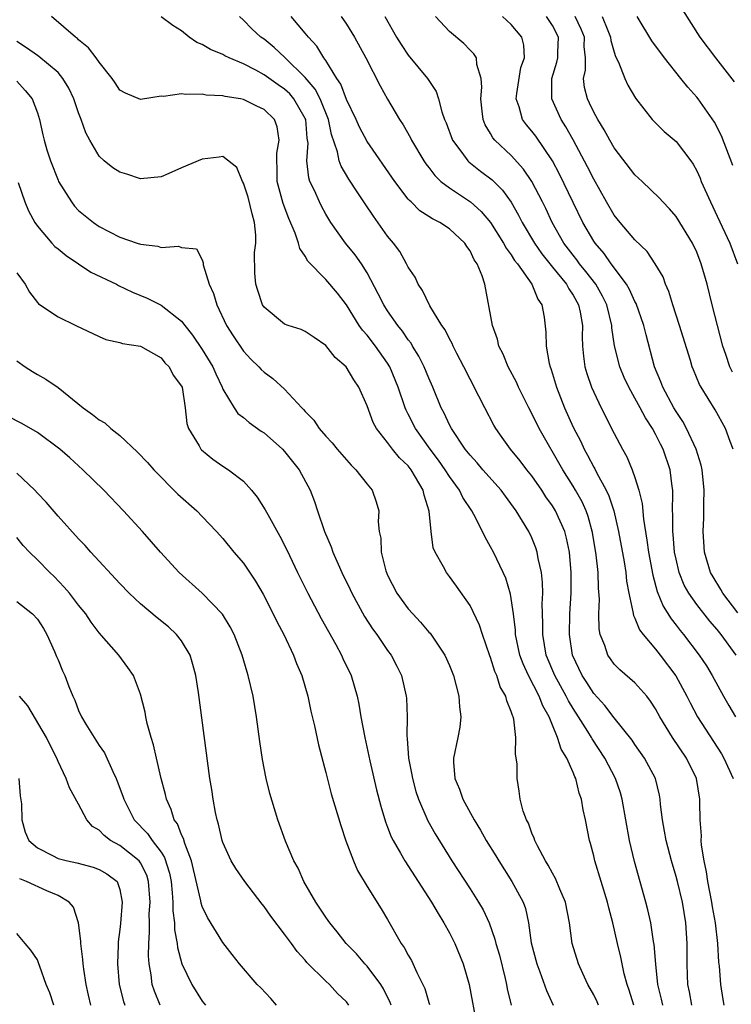
# Model space of a CAD drawing. Units: inches. Extents: x 2607000 to 2610000, y 1488000 to 1491000.
# Drawn here: x 2607255 to 2607324, y 1488671 to 1488767 of the extents above; entities that cross this region are included whole.
import ezdxf

# ---------------------------------------------------------------- set-up
doc = ezdxf.new("R2010")
doc.units = ezdxf.units.IN
doc.header["$MEASUREMENT"] = 0
doc.layers.add('LD26071488_2ft', color=214, linetype='Continuous')

msp = doc.modelspace()

# ---------------------------------------------------------------- linework, layer by layer
at = {"layer": 'LD26071488_2ft'}
for points, elevation in [([(2607324.668, 1488760.668), (2607322.857, 1488763), (2607321.346, 1488765), (2607319.657, 1488767.656)], 8582), ([(2607314.91, 1488671), (2607314.45, 1488672.45), (2607314.239, 1488673), (2607313.973, 1488674.027), (2607313.651, 1488675.651), (2607313.312, 1488677), (2607312.847, 1488679), (2607312.456, 1488680.456), (2607312.332, 1488681), (2607311.113, 1488685), (2607311, 1488685.501), (2607310.691, 1488686.691), (2607310.595, 1488687), (2607310.2, 1488689), (2607309.983, 1488689.983), (2607309.818, 1488691), (2607309.598, 1488691.598), (2607309.254, 1488693), (2607309.162, 1488693.162), (2607309, 1488693.581), (2607308.378, 1488695), (2607307.849, 1488695.849), (2607307.503, 1488697), (2607307, 1488698.183), (2607306.677, 1488699), (2607306.062, 1488700.062), (2607305.714, 1488701), (2607304.666, 1488703), (2607304.144, 1488704.144), (2607303.835, 1488705), (2607303.413, 1488707), (2607303.401, 1488707.401), (2607303.21, 1488709), (2607302.925, 1488710.926), (2607302.46, 1488712.46), (2607302.223, 1488713), (2607301.268, 1488715), (2607301, 1488715.514), (2607300.454, 1488716.454), (2607300.194, 1488717), (2607299.361, 1488718.639), (2607299.162, 1488719), (2607298.298, 1488720.298), (2607297.978, 1488721), (2607297, 1488722.323), (2607296.576, 1488723), (2607295.924, 1488723.924), (2607295.12, 1488725), (2607293.698, 1488727), (2607293, 1488728.4), (2607292.79, 1488728.79), (2607292.703, 1488729), (2607292.028, 1488731), (2607291.204, 1488733), (2607291, 1488733.328), (2607289.826, 1488735), (2607289, 1488736.058), (2607288.548, 1488736.548), (2607288.249, 1488737), (2607287, 1488739.018), (2607286.133, 1488740.133), (2607285, 1488741.477), (2607283.257, 1488743.257), (2607283, 1488743.734), (2607282.478, 1488744.478), (2607282.35, 1488745), (2607282.022, 1488745.978), (2607281.395, 1488747.395), (2607280.851, 1488748.851), (2607280.283, 1488751), (2607280.269, 1488752.269), (2607280.24, 1488753), (2607280.253, 1488753.747), (2607280.482, 1488755), (2607280.283, 1488756.282), (2607280.002, 1488757), (2607279, 1488757.972), (2607278.291, 1488758.291), (2607277, 1488758.947), (2607276.726, 1488759), (2607275.232, 1488759.232), (2607275, 1488759.314), (2607273.38, 1488759.38), (2607273, 1488759.468), (2607271.42, 1488759.42), (2607271, 1488759.5), (2607269.243, 1488759.243), (2607269, 1488759.264), (2607267, 1488758.939), (2607265.554, 1488759.554), (2607265, 1488759.862), (2607264.562, 1488760.562), (2607264.255, 1488761), (2607263, 1488762.568), (2607262.72, 1488763), (2607261.975, 1488763.975), (2607261, 1488764.754), (2607260.881, 1488764.881), (2607260.707, 1488765), (2607258.385, 1488767)], 8606), ([(2607317.723, 1488671), (2607317.597, 1488671.597), (2607317.238, 1488673), (2607317.035, 1488674.965), (2607316.879, 1488676.878), (2607316.82, 1488677.18), (2607316.541, 1488679), (2607316.259, 1488680.259), (2607316.075, 1488681), (2607314.958, 1488684.958), (2607314.463, 1488687), (2607313.781, 1488691), (2607313.606, 1488691.606), (2607313.134, 1488693), (2607312.071, 1488695), (2607310.85, 1488696.85), (2607310.776, 1488697), (2607310.436, 1488697.564), (2607309.526, 1488699), (2607309, 1488699.798), (2607308.543, 1488700.543), (2607308.326, 1488701), (2607307.221, 1488703), (2607306.396, 1488705), (2607306.051, 1488707), (2607306.066, 1488708.066), (2607306.013, 1488709.987), (2607306.059, 1488711), (2607306.038, 1488712.038), (2607305.921, 1488713), (2607305.609, 1488714.391), (2607305.523, 1488715), (2607305.398, 1488715.398), (2607305, 1488716.396), (2607304.719, 1488717), (2607303.487, 1488719), (2607302.429, 1488720.429), (2607302.024, 1488721), (2607300.245, 1488723), (2607299.674, 1488723.674), (2607299, 1488724.397), (2607298.528, 1488725), (2607297.187, 1488727), (2607297, 1488727.356), (2607296.48, 1488728.48), (2607296.193, 1488729), (2607295.394, 1488731), (2607295, 1488731.888), (2607294.55, 1488733), (2607294.033, 1488734.033), (2607293.424, 1488735), (2607293.272, 1488735.272), (2607293, 1488735.609), (2607292.445, 1488736.446), (2607291.987, 1488737), (2607291, 1488738.414), (2607290.619, 1488739), (2607290.089, 1488740.089), (2607289, 1488742.117), (2607288.451, 1488743), (2607287.86, 1488743.86), (2607286.923, 1488745), (2607285.496, 1488747), (2607285, 1488747.821), (2607284.585, 1488748.586), (2607284.379, 1488749), (2607283.885, 1488750.115), (2607283.458, 1488751), (2607283.337, 1488751.337), (2607283.142, 1488753), (2607283.279, 1488754.721), (2607283.203, 1488755.203), (2607283.05, 1488757), (2607283, 1488757.113), (2607281.905, 1488759), (2607281.489, 1488759.489), (2607281, 1488759.943), (2607280.363, 1488760.363), (2607279, 1488761.354), (2607278.205, 1488761.795), (2607277, 1488762.422), (2607275.615, 1488763), (2607275.199, 1488763.199), (2607275, 1488763.326), (2607273.79, 1488763.79), (2607273, 1488764.297), (2607272.489, 1488764.488), (2607271.741, 1488765), (2607271, 1488765.616), (2607270.14, 1488766.139), (2607269, 1488766.979)], 8604), ([(2607320.521, 1488671), (2607320.306, 1488672.306), (2607320.143, 1488673), (2607320.094, 1488673.907), (2607320.062, 1488675), (2607320.073, 1488677), (2607319.945, 1488679), (2607319.609, 1488681), (2607319.13, 1488683), (2607319, 1488683.497), (2607318.554, 1488685), (2607318.027, 1488687), (2607317.885, 1488687.885), (2607317.681, 1488689), (2607317.501, 1488690.499), (2607317.463, 1488691), (2607317.393, 1488691.393), (2607317.004, 1488693), (2607315.934, 1488695), (2607315, 1488696.299), (2607314.723, 1488696.723), (2607313, 1488698.891), (2607312.094, 1488700.094), (2607311, 1488701.254), (2607310.326, 1488702.326), (2607309.882, 1488703), (2607308.952, 1488705), (2607308.641, 1488707), (2607308.687, 1488709), (2607308.804, 1488711), (2607308.808, 1488713), (2607308.637, 1488715), (2607308.357, 1488716.357), (2607308.185, 1488717), (2607307.295, 1488719), (2607307, 1488719.489), (2607306.371, 1488720.371), (2607305.957, 1488721), (2607305, 1488722.389), (2607304.516, 1488723), (2607303.865, 1488723.865), (2607302.933, 1488725), (2607302.116, 1488726.116), (2607301.49, 1488727), (2607301.308, 1488727.308), (2607300.422, 1488729), (2607299.85, 1488730.15), (2607299, 1488731.781), (2607298.395, 1488733), (2607297.72, 1488734.28), (2607297.356, 1488735), (2607297.254, 1488735.254), (2607297, 1488735.694), (2607296.574, 1488736.574), (2607296.268, 1488737), (2607295.097, 1488738.903), (2607294.392, 1488740.391), (2607293.953, 1488741), (2607293.683, 1488741.683), (2607293, 1488742.657), (2607292.837, 1488743), (2607292.174, 1488744.174), (2607291.558, 1488745), (2607291, 1488745.672), (2607289.615, 1488747.615), (2607288.809, 1488748.808), (2607288.11, 1488749.89), (2607287.223, 1488751.223), (2607286.481, 1488752.481), (2607286.302, 1488753), (2607286.137, 1488753.863), (2607285.535, 1488755.535), (2607285.246, 1488757), (2607284.447, 1488759), (2607283.964, 1488759.964), (2607283, 1488761.098), (2607281.034, 1488763.034), (2607279.992, 1488763.992), (2607279, 1488764.795), (2607278.705, 1488765), (2607277.818, 1488765.818), (2607277, 1488766.662), (2607276.62, 1488767)], 8602), ([(2607323.679, 1488671), (2607323.56, 1488671.56), (2607323.332, 1488673), (2607323.222, 1488674.778), (2607323.164, 1488675.164), (2607323.067, 1488677), (2607322.826, 1488679), (2607322.543, 1488680.543), (2607322.479, 1488681), (2607322.092, 1488683), (2607321.945, 1488683.945), (2607321.718, 1488685), (2607321.463, 1488686.537), (2607321.43, 1488687), (2607321.451, 1488687.451), (2607321.326, 1488689), (2607321.293, 1488690.707), (2607321.304, 1488691), (2607320.967, 1488693), (2607320.001, 1488695), (2607318.652, 1488697), (2607317.427, 1488699), (2607317, 1488699.788), (2607316.526, 1488700.526), (2607316.151, 1488701), (2607315, 1488702.313), (2607313.549, 1488703.549), (2607313, 1488704.113), (2607312.62, 1488704.62), (2607312.365, 1488705), (2607312.084, 1488705.916), (2607311.645, 1488707), (2607311.54, 1488707.54), (2607311.514, 1488709), (2607311.565, 1488710.435), (2607311.48, 1488711.48), (2607311.436, 1488713), (2607311.255, 1488714.745), (2607310.9, 1488716.9), (2607310.461, 1488718.461), (2607310.258, 1488719), (2607309.868, 1488719.868), (2607309.242, 1488721), (2607309, 1488721.413), (2607308.008, 1488723), (2607305.698, 1488727), (2607305, 1488728.442), (2607304.695, 1488729), (2607303.714, 1488731), (2607303.498, 1488731.498), (2607302.702, 1488733), (2607302.208, 1488734.209), (2607301.806, 1488735), (2607301.66, 1488735.66), (2607301.166, 1488737), (2607300.42, 1488741), (2607300.182, 1488741.818), (2607299.684, 1488743), (2607299.392, 1488743.392), (2607299, 1488744.252), (2607298.674, 1488744.674), (2607298.497, 1488745), (2607297, 1488746.387), (2607296.08, 1488747), (2607295.353, 1488747.353), (2607295, 1488747.601), (2607294.13, 1488748.13), (2607293.272, 1488749), (2607293.125, 1488749.125), (2607293, 1488749.283), (2607291.687, 1488751), (2607289, 1488754.867), (2607288.259, 1488756.259), (2607287.934, 1488757), (2607287, 1488758.957), (2607286.454, 1488760.453), (2607286.077, 1488761), (2607285, 1488762.749), (2607284.821, 1488763), (2607284.137, 1488764.137), (2607283.31, 1488765), (2607283, 1488765.388), (2607281.62, 1488767)], 8600), ([(2607286.483, 1488767), (2607287, 1488766.25), (2607287.769, 1488765), (2607288.877, 1488763), (2607290.27, 1488760.27), (2607291, 1488758.979), (2607292.162, 1488757), (2607292.497, 1488756.497), (2607293.217, 1488755.217), (2607293.314, 1488755), (2607294.511, 1488753), (2607294.707, 1488752.707), (2607295, 1488752.342), (2607295.572, 1488751.572), (2607296.176, 1488751), (2607297, 1488750.358), (2607299.058, 1488749), (2607300.087, 1488748.087), (2607301, 1488746.992), (2607302.239, 1488745), (2607302.498, 1488744.498), (2607303, 1488743.856), (2607303.327, 1488743.327), (2607303.591, 1488743), (2607305.003, 1488741), (2607305.566, 1488739.566), (2607305.97, 1488739), (2607306.183, 1488737.818), (2607306.365, 1488736.365), (2607306.381, 1488735), (2607306.687, 1488733.313), (2607306.771, 1488733), (2607306.837, 1488732.837), (2607307, 1488732.321), (2607307.39, 1488731), (2607308.161, 1488729), (2607309, 1488727.135), (2607309.738, 1488725.738), (2607310.069, 1488725), (2607310.41, 1488724.41), (2607311, 1488723.255), (2607311.098, 1488723.097), (2607311.271, 1488722.729), (2607312.207, 1488721), (2607312.465, 1488720.465), (2607312.957, 1488719), (2607313.423, 1488717), (2607313.947, 1488714.053), (2607314.107, 1488713), (2607314.182, 1488712.182), (2607314.399, 1488711), (2607314.816, 1488709.184), (2607314.856, 1488708.856), (2607315, 1488708.593), (2607315.463, 1488707.463), (2607315.816, 1488707), (2607317, 1488705.58), (2607317.453, 1488705), (2607318.965, 1488702.965), (2607320.045, 1488701), (2607320.363, 1488700.363), (2607321.084, 1488699), (2607323.402, 1488695.402), (2607323.638, 1488695), (2607324.544, 1488693)], 8598), ([(2607290.742, 1488767), (2607291.867, 1488765), (2607292.302, 1488764.302), (2607293, 1488763.244), (2607294.862, 1488761), (2607295.71, 1488759.71), (2607295.942, 1488759), (2607296.255, 1488757.745), (2607296.526, 1488757), (2607296.671, 1488756.671), (2607297.293, 1488755), (2607298.199, 1488753.801), (2607298.774, 1488753), (2607298.886, 1488752.886), (2607300.004, 1488752.004), (2607301.139, 1488751.138), (2607302.153, 1488750.153), (2607302.99, 1488748.99), (2607303.715, 1488747.715), (2607304.067, 1488747), (2607305.243, 1488745), (2607305.968, 1488743.968), (2607307, 1488742.671), (2607308.362, 1488741), (2607308.575, 1488740.574), (2607309, 1488739.963), (2607309.537, 1488739), (2607309.693, 1488738.307), (2607309.917, 1488737), (2607309.89, 1488735.89), (2607309.924, 1488735), (2607310.012, 1488734.012), (2607310.157, 1488733), (2607310.341, 1488732.341), (2607310.803, 1488731), (2607311, 1488730.535), (2607311.742, 1488729), (2607313, 1488726.506), (2607313.789, 1488725), (2607314.233, 1488724.233), (2607314.741, 1488723), (2607315, 1488722.256), (2607315.381, 1488721), (2607315.706, 1488719.706), (2607315.82, 1488718.18), (2607316.169, 1488716.169), (2607316.326, 1488715), (2607316.742, 1488712.742), (2607317.169, 1488711.169), (2607317.744, 1488709.744), (2607318.513, 1488708.513), (2607319, 1488707.912), (2607319.39, 1488707.39), (2607319.72, 1488707), (2607321.256, 1488705), (2607321.941, 1488703.941), (2607322.514, 1488703), (2607323.601, 1488701), (2607324.107, 1488700.106), (2607324.779, 1488699)], 8596), ([(2607324.828, 1488705), (2607323.374, 1488707), (2607323, 1488707.467), (2607322.289, 1488708.289), (2607321, 1488709.894), (2607320.226, 1488711), (2607319.794, 1488711.794), (2607319.306, 1488713), (2607319, 1488714.298), (2607318.854, 1488715), (2607318.714, 1488716.714), (2607318.673, 1488717), (2607318.683, 1488718.683), (2607318.656, 1488719), (2607318.699, 1488720.699), (2607318.677, 1488721), (2607318.617, 1488721.383), (2607318.431, 1488723), (2607317.735, 1488725), (2607317.479, 1488725.479), (2607317, 1488726.45), (2607316.697, 1488727), (2607316.021, 1488728.021), (2607315.525, 1488729), (2607315, 1488729.959), (2607314.401, 1488731), (2607313.959, 1488731.959), (2607313.528, 1488733), (2607313.036, 1488735.036), (2607312.778, 1488736.778), (2607312.77, 1488737), (2607312.262, 1488739), (2607311.853, 1488739.853), (2607311.194, 1488741), (2607310.253, 1488742.253), (2607309.63, 1488743), (2607309.368, 1488743.368), (2607309, 1488743.829), (2607308.117, 1488745), (2607306.981, 1488747), (2607306.349, 1488748.35), (2607306.028, 1488749), (2607305, 1488751), (2607304.199, 1488752.199), (2607303, 1488753.51), (2607301.416, 1488755), (2607301.226, 1488755.226), (2607301, 1488755.633), (2607300.477, 1488756.478), (2607300.272, 1488757), (2607300.184, 1488757.815), (2607300.032, 1488759), (2607300.148, 1488760.148), (2607300.09, 1488761), (2607299.658, 1488762.342), (2607299.61, 1488763), (2607299.375, 1488763.375), (2607299, 1488763.741), (2607298.383, 1488764.383), (2607297, 1488765.562), (2607295.656, 1488767)], 8594), ([(2607325, 1488709.107), (2607323.548, 1488711), (2607323.357, 1488711.357), (2607322.588, 1488712.588), (2607322.354, 1488713), (2607321.746, 1488715), (2607321.615, 1488717), (2607321.679, 1488718.321), (2607321.698, 1488719), (2607321.696, 1488719.696), (2607321.741, 1488721), (2607321.543, 1488723), (2607321.449, 1488723.449), (2607320.962, 1488725), (2607320.024, 1488727), (2607319.664, 1488727.664), (2607319, 1488728.642), (2607318.787, 1488729), (2607317.702, 1488731), (2607317.519, 1488731.519), (2607316.901, 1488733), (2607316.084, 1488736.084), (2607315.871, 1488737), (2607315.125, 1488739.125), (2607315, 1488739.344), (2607314.493, 1488740.493), (2607314.19, 1488741), (2607312.707, 1488743), (2607312.007, 1488744.007), (2607311.129, 1488745), (2607311, 1488745.192), (2607309.955, 1488747), (2607309, 1488748.955), (2607307.691, 1488751.691), (2607306.999, 1488752.999), (2607305.379, 1488755.379), (2607305, 1488755.874), (2607304.481, 1488756.481), (2607304.097, 1488757), (2607303.757, 1488758.242), (2607303.476, 1488759), (2607303.539, 1488759.539), (2607303.939, 1488762.061), (2607304.273, 1488763), (2607304.235, 1488764.235), (2607304.029, 1488765), (2607303, 1488766.223), (2607302.163, 1488767)], 8592), ([(2607324.546, 1488725), (2607324.249, 1488725.751), (2607323.791, 1488727), (2607322.798, 1488728.798), (2607321.424, 1488731), (2607321.276, 1488731.276), (2607320.687, 1488732.687), (2607320.563, 1488733), (2607320.386, 1488733.614), (2607319.325, 1488737), (2607318.681, 1488739), (2607318.308, 1488740.308), (2607317.986, 1488741), (2607317.731, 1488741.731), (2607316.973, 1488743), (2607316.185, 1488744.185), (2607315, 1488745.323), (2607313.582, 1488747), (2607313, 1488747.73), (2607312.26, 1488749), (2607311, 1488751.218), (2607310.411, 1488752.411), (2607309.023, 1488755.023), (2607308.306, 1488756.306), (2607307.848, 1488757), (2607306.926, 1488759), (2607306.945, 1488761), (2607307.43, 1488762.57), (2607307.51, 1488763), (2607307.519, 1488763.519), (2607307.59, 1488765), (2607307, 1488766.119), (2607306.412, 1488767)], 8590), ([(2607324.468, 1488732.468), (2607324.229, 1488733), (2607323.826, 1488734.174), (2607323.523, 1488735), (2607322.5, 1488739), (2607322.01, 1488741), (2607321.441, 1488743), (2607321, 1488744.123), (2607320.589, 1488745), (2607319, 1488747.584), (2607318.346, 1488748.345), (2607317.703, 1488749), (2607317.382, 1488749.382), (2607315.702, 1488751), (2607315, 1488751.643), (2607313, 1488754.252), (2607312.566, 1488755), (2607312.015, 1488756.015), (2607311.39, 1488757), (2607311, 1488757.723), (2607310.599, 1488758.599), (2607310.398, 1488759), (2607310.125, 1488760.125), (2607310.026, 1488761), (2607310.201, 1488761.799), (2607310.194, 1488763), (2607310.085, 1488764.085), (2607310.099, 1488765), (2607309.791, 1488765.791), (2607309.2, 1488767)], 8588), ([(2607311.817, 1488767), (2607312.361, 1488765.639), (2607312.642, 1488765), (2607312.676, 1488764.675), (2607313, 1488763.539), (2607313.134, 1488763.134), (2607313.414, 1488762.586), (2607314.019, 1488761), (2607314.328, 1488760.328), (2607315.069, 1488759.069), (2607316.67, 1488757), (2607317.843, 1488755.843), (2607319, 1488754.867), (2607320.417, 1488753), (2607320.653, 1488752.653), (2607321, 1488752.03), (2607321.322, 1488751.322), (2607321.449, 1488751), (2607322.326, 1488749), (2607323, 1488747.626), (2607324.202, 1488745), (2607324.947, 1488743)], 8586), ([(2607324.524, 1488752.524), (2607323.419, 1488755.419), (2607322.739, 1488756.739), (2607321.136, 1488759), (2607321, 1488759.172), (2607320.132, 1488760.132), (2607319.461, 1488761), (2607317.862, 1488763), (2607316.657, 1488764.657), (2607315.21, 1488767)], 8584), ([(2607311.482, 1488671), (2607311.335, 1488671.335), (2607311, 1488671.99), (2607310.432, 1488673), (2607309.94, 1488674.06), (2607309.527, 1488675), (2607308.908, 1488677), (2607308.659, 1488679), (2607308.269, 1488681), (2607307.722, 1488682.278), (2607307.309, 1488683.31), (2607307, 1488683.829), (2607306.597, 1488684.597), (2607306.328, 1488685), (2607305.532, 1488686.468), (2607305.279, 1488687), (2607305.221, 1488687.221), (2607305, 1488687.705), (2607304.662, 1488688.662), (2607304.465, 1488689), (2607304.162, 1488689.837), (2607303.875, 1488691), (2607303.768, 1488691.767), (2607303.566, 1488693), (2607303.569, 1488694.431), (2607303.486, 1488695), (2607303.407, 1488695.407), (2607303.437, 1488697), (2607303.238, 1488698.762), (2607303.175, 1488699), (2607303.113, 1488699.113), (2607303, 1488699.514), (2607302.555, 1488700.555), (2607302.468, 1488701), (2607301.925, 1488701.925), (2607301.609, 1488703), (2607301.415, 1488703.415), (2607301, 1488704.758), (2607300.928, 1488704.928), (2607300.193, 1488707), (2607299.915, 1488707.915), (2607299, 1488709.818), (2607297.688, 1488711.688), (2607297, 1488712.638), (2607296.712, 1488713), (2607296.42, 1488713.58), (2607295.608, 1488715), (2607295.425, 1488715.425), (2607295.214, 1488717), (2607295.04, 1488718.959), (2607294.533, 1488720.533), (2607294.449, 1488721), (2607293.715, 1488722.285), (2607293.286, 1488723), (2607293, 1488723.367), (2607292.164, 1488724.164), (2607291.472, 1488725), (2607291, 1488725.629), (2607289.909, 1488727), (2607289.591, 1488727.591), (2607289, 1488729.186), (2607288.207, 1488731), (2607287.728, 1488731.728), (2607286.988, 1488733), (2607285.908, 1488733.907), (2607285, 1488735.052), (2607283.852, 1488735.852), (2607283, 1488736.404), (2607282.603, 1488736.603), (2607281.34, 1488737), (2607281, 1488737.131), (2607279, 1488738.789), (2607278.864, 1488739), (2607278.388, 1488740.388), (2607278.206, 1488741), (2607278.094, 1488742.094), (2607278.084, 1488744.084), (2607278.202, 1488745), (2607278.209, 1488745.79), (2607278.084, 1488747), (2607277.84, 1488747.84), (2607277.45, 1488749.45), (2607277, 1488750.825), (2607276.896, 1488751), (2607276.354, 1488752.354), (2607275, 1488753.425), (2607274.661, 1488753.339), (2607273, 1488753.169), (2607271, 1488752.329), (2607269.768, 1488751.768), (2607269, 1488751.443), (2607267, 1488751.255), (2607265.691, 1488751.691), (2607265, 1488751.894), (2607264.318, 1488752.318), (2607263.482, 1488753), (2607263, 1488753.443), (2607262.09, 1488755), (2607261.711, 1488755.711), (2607261.258, 1488757), (2607261, 1488757.641), (2607260.529, 1488759), (2607260.052, 1488760.052), (2607259.482, 1488761), (2607259, 1488761.557), (2607257.131, 1488763.131), (2607257, 1488763.208), (2607255.955, 1488763.955), (2607255, 1488764.585)], 8608), ([(2607255, 1488760.717), (2607255.82, 1488759.821), (2607256.499, 1488759), (2607257, 1488757.664), (2607257.212, 1488757), (2607257.521, 1488755.521), (2607257.648, 1488755), (2607257.923, 1488754.077), (2607258.266, 1488753), (2607259, 1488751.112), (2607259.052, 1488751), (2607260.299, 1488749), (2607260.605, 1488748.606), (2607261, 1488748.176), (2607262.454, 1488747), (2607263, 1488746.617), (2607265, 1488745.587), (2607266.687, 1488745), (2607267, 1488744.899), (2607268.698, 1488744.698), (2607269, 1488744.591), (2607270.698, 1488744.698), (2607271, 1488744.582), (2607272.436, 1488744.436), (2607273, 1488743.371), (2607273.103, 1488743.102), (2607273.092, 1488743), (2607273.103, 1488742.898), (2607273.683, 1488741), (2607274.106, 1488740.106), (2607274.415, 1488739), (2607275.372, 1488737), (2607276.003, 1488736.004), (2607277, 1488734.516), (2607277.729, 1488733.729), (2607278.502, 1488733), (2607278.737, 1488732.737), (2607279, 1488732.481), (2607279.85, 1488731.85), (2607281, 1488730.814), (2607282.67, 1488729), (2607282.842, 1488728.842), (2607283, 1488728.639), (2607283.822, 1488727.823), (2607284.354, 1488727), (2607285, 1488726.271), (2607285.621, 1488725.621), (2607286.093, 1488725), (2607287.443, 1488723.443), (2607287.921, 1488723), (2607289, 1488721.592), (2607289.505, 1488721), (2607289.879, 1488719.879), (2607290.131, 1488719), (2607290.077, 1488717.923), (2607290.183, 1488717), (2607290.336, 1488716.336), (2607290.37, 1488715), (2607290.825, 1488713.175), (2607290.882, 1488713), (2607291, 1488712.742), (2607291.901, 1488711), (2607293, 1488709.499), (2607293.434, 1488709), (2607294.196, 1488708.196), (2607295, 1488707.237), (2607295.118, 1488707.118), (2607296.559, 1488705), (2607297, 1488703.969), (2607297.379, 1488703), (2607297.895, 1488701), (2607297.968, 1488699.968), (2607298.099, 1488699), (2607297.997, 1488698.003), (2607297.827, 1488697), (2607297.401, 1488695), (2607297.402, 1488694.598), (2607297.532, 1488693), (2607297.969, 1488691.969), (2607298.29, 1488691), (2607299.383, 1488689), (2607300.001, 1488688.001), (2607300.559, 1488687), (2607301.495, 1488685.495), (2607301.779, 1488685), (2607303.061, 1488683), (2607304.145, 1488681), (2607304.371, 1488680.371), (2607304.669, 1488679), (2607304.941, 1488677.059), (2607305.469, 1488675), (2607305.764, 1488674.236), (2607306.408, 1488672.408), (2607307.083, 1488671)], 8610), ([(2607255.12, 1488750.88), (2607255.786, 1488749), (2607256.136, 1488748.136), (2607256.751, 1488747), (2607257, 1488746.635), (2607258.392, 1488745), (2607258.68, 1488744.68), (2607259, 1488744.445), (2607259.789, 1488743.789), (2607262.192, 1488742.192), (2607264.668, 1488741), (2607264.88, 1488740.88), (2607266.245, 1488740.245), (2607267.665, 1488739.665), (2607269, 1488738.983), (2607271, 1488737.416), (2607271.313, 1488737), (2607272.072, 1488736.072), (2607273, 1488734.677), (2607274.014, 1488733), (2607274.308, 1488732.307), (2607274.923, 1488731), (2607275, 1488730.806), (2607276.102, 1488729), (2607276.467, 1488728.467), (2607277, 1488728.054), (2607277.571, 1488727.571), (2607278.734, 1488726.734), (2607279, 1488726.566), (2607280.798, 1488725), (2607281, 1488724.781), (2607281.779, 1488723.779), (2607282.416, 1488723), (2607283.479, 1488721), (2607283.904, 1488719.904), (2607284.178, 1488719), (2607284.855, 1488717), (2607285.504, 1488715.504), (2607285.666, 1488715), (2607286.182, 1488713.818), (2607286.556, 1488713), (2607287.364, 1488711.364), (2607287.528, 1488711), (2607288.757, 1488708.757), (2607289.538, 1488707.537), (2607289.941, 1488707), (2607291, 1488705.447), (2607291.331, 1488705), (2607291.904, 1488703.904), (2607292.34, 1488703), (2607292.811, 1488701), (2607292.828, 1488700.828), (2607292.892, 1488699), (2607292.862, 1488697.139), (2607292.894, 1488696.894), (2607293.028, 1488695), (2607293.358, 1488693.358), (2607293.406, 1488693), (2607293.75, 1488691.75), (2607293.992, 1488691), (2607294.905, 1488688.905), (2607295.626, 1488687.626), (2607297.236, 1488685), (2607299, 1488682.29), (2607299.82, 1488681), (2607300.257, 1488680.257), (2607300.847, 1488679), (2607301.42, 1488677.42), (2607301.512, 1488677), (2607301.845, 1488675.845), (2607302.396, 1488673.604), (2607302.533, 1488673), (2607302.6, 1488672.6), (2607302.985, 1488670.985)], 8612), ([(2607255, 1488742.127), (2607255.804, 1488741), (2607256.247, 1488740.247), (2607257, 1488739.237), (2607257.114, 1488739.114), (2607259, 1488737.85), (2607260.728, 1488737), (2607263, 1488735.936), (2607263.654, 1488735.654), (2607265, 1488735.36), (2607265.261, 1488735.261), (2607267.016, 1488735), (2607269, 1488733.849), (2607269.386, 1488733.386), (2607269.792, 1488733), (2607270.193, 1488732.193), (2607271, 1488731.125), (2607271.055, 1488731), (2607271.337, 1488729), (2607271.492, 1488727.492), (2607271.658, 1488727), (2607272.699, 1488725.302), (2607272.864, 1488725), (2607272.93, 1488724.929), (2607274.032, 1488724.032), (2607275, 1488723.349), (2607275.539, 1488723), (2607277, 1488721.873), (2607277.795, 1488721), (2607278.342, 1488720.342), (2607279.116, 1488719.116), (2607279.362, 1488718.638), (2607280.545, 1488716.545), (2607281.215, 1488715.215), (2607282.253, 1488713), (2607283.241, 1488711), (2607284.556, 1488708.556), (2607285.97, 1488706.03), (2607286.523, 1488705), (2607286.665, 1488704.666), (2607287.453, 1488703), (2607288.046, 1488701), (2607288.215, 1488700.215), (2607288.409, 1488699), (2607288.777, 1488697), (2607289.279, 1488694.722), (2607289.926, 1488691.926), (2607290.329, 1488690.329), (2607290.795, 1488688.795), (2607291, 1488688.295), (2607291.352, 1488687.352), (2607291.529, 1488687), (2607292.251, 1488685.749), (2607292.659, 1488685), (2607295.272, 1488681), (2607295.894, 1488679.894), (2607296.468, 1488679), (2607297, 1488678.021), (2607297.515, 1488677), (2607298.323, 1488675), (2607298.908, 1488673), (2607299.646, 1488669)], 8614), ([(2607255, 1488733.565), (2607255.806, 1488733), (2607256.524, 1488732.525), (2607257, 1488732.242), (2607257.804, 1488731.804), (2607259, 1488730.966), (2607261.45, 1488729), (2607262.355, 1488728.355), (2607263, 1488727.84), (2607263.542, 1488727.542), (2607264.143, 1488727), (2607265, 1488726.314), (2607266.709, 1488724.709), (2607267.687, 1488723.687), (2607268.292, 1488723), (2607270.629, 1488720.629), (2607272.464, 1488719), (2607273, 1488718.461), (2607274.397, 1488717), (2607275, 1488716.312), (2607276.084, 1488715), (2607277, 1488713.927), (2607278.178, 1488712.178), (2607278.906, 1488710.906), (2607279.899, 1488709), (2607280.254, 1488708.254), (2607280.934, 1488707), (2607281.871, 1488705), (2607282.163, 1488704.163), (2607282.655, 1488703), (2607283.242, 1488701), (2607283.547, 1488699.547), (2607283.888, 1488698.112), (2607284.275, 1488696.275), (2607285, 1488693.595), (2607285.528, 1488691.528), (2607286.442, 1488688.442), (2607286.953, 1488686.953), (2607287.675, 1488685), (2607288.065, 1488684.065), (2607289, 1488682.525), (2607290.37, 1488680.37), (2607291, 1488679.313), (2607292.314, 1488677), (2607292.614, 1488676.614), (2607293, 1488675.86), (2607293.323, 1488675.323), (2607293.824, 1488674.176), (2607294.425, 1488673), (2607294.602, 1488672.602), (2607295, 1488671.259), (2607295.068, 1488671.068)], 8616), ([(2607291.354, 1488671), (2607291.258, 1488671.258), (2607290.594, 1488672.594), (2607290.353, 1488673), (2607289, 1488674.782), (2607288.798, 1488675), (2607287.971, 1488675.971), (2607286.979, 1488677), (2607286.115, 1488678.115), (2607285.381, 1488679), (2607285.236, 1488679.236), (2607285, 1488679.554), (2607284.432, 1488680.432), (2607284.03, 1488681), (2607282.879, 1488683), (2607282.3, 1488684.3), (2607281.895, 1488685), (2607281.072, 1488686.928), (2607280.329, 1488689), (2607279.568, 1488691.568), (2607279.221, 1488693), (2607278.856, 1488694.856), (2607278.593, 1488696.593), (2607278.276, 1488699), (2607277.938, 1488701), (2607277.47, 1488703), (2607277.353, 1488703.353), (2607276.879, 1488705), (2607276.104, 1488707), (2607275.727, 1488707.726), (2607274.975, 1488708.974), (2607273, 1488710.993), (2607270.754, 1488713), (2607268.94, 1488715), (2607267.198, 1488717), (2607265.374, 1488719), (2607263.442, 1488721), (2607261.425, 1488723), (2607260.151, 1488724.152), (2607259.177, 1488725), (2607257, 1488726.609), (2607255.479, 1488727.479), (2607254.176, 1488728.176)], 8618), ([(2607287.222, 1488671), (2607287, 1488671.307), (2607286.141, 1488672.141), (2607285.352, 1488673), (2607285, 1488673.329), (2607283.158, 1488675.158), (2607283, 1488675.366), (2607282.219, 1488676.219), (2607281.665, 1488677), (2607281, 1488677.898), (2607279.648, 1488679.648), (2607279, 1488680.58), (2607278.809, 1488680.809), (2607277.124, 1488683), (2607276.257, 1488684.257), (2607275.819, 1488685), (2607275, 1488686.795), (2607274.932, 1488687), (2607274.581, 1488688.581), (2607274.443, 1488689), (2607274.282, 1488689.718), (2607274.056, 1488691), (2607273.928, 1488691.928), (2607273.747, 1488693), (2607272.644, 1488701.356), (2607272.378, 1488703), (2607272.095, 1488704.095), (2607271.818, 1488705), (2607271, 1488706.376), (2607270.516, 1488707), (2607269.73, 1488707.73), (2607268.617, 1488708.618), (2607267, 1488709.98), (2607265.916, 1488711), (2607265, 1488711.94), (2607262.18, 1488715), (2607261.638, 1488715.638), (2607261, 1488716.291), (2607259, 1488718.495), (2607257.837, 1488719.837), (2607257, 1488720.705), (2607256.735, 1488721), (2607255, 1488722.66)], 8620), ([(2607280.216, 1488671), (2607279.66, 1488671.66), (2607278.679, 1488672.679), (2607278.346, 1488673), (2607276.634, 1488675), (2607275.917, 1488675.917), (2607275, 1488677.097), (2607273.501, 1488679.501), (2607273, 1488680.569), (2607272.894, 1488680.894), (2607272.856, 1488681.144), (2607272.159, 1488684.159), (2607271.951, 1488685), (2607271.301, 1488686.699), (2607271.176, 1488687.176), (2607271, 1488687.526), (2607270.596, 1488688.596), (2607270.288, 1488689), (2607269.995, 1488689.995), (2607269.536, 1488691), (2607269.449, 1488691.449), (2607269.025, 1488693), (2607268.55, 1488695), (2607268.277, 1488696.277), (2607268.033, 1488697), (2607267.657, 1488698.343), (2607267.517, 1488699), (2607267.449, 1488699.449), (2607267, 1488701.202), (2607266.321, 1488703), (2607265.784, 1488703.785), (2607264.917, 1488705), (2607263, 1488707.151), (2607262.207, 1488708.207), (2607261.694, 1488709), (2607261, 1488709.852), (2607260.119, 1488711), (2607259.603, 1488711.603), (2607258.613, 1488712.613), (2607258.194, 1488713), (2607257, 1488714.247), (2607256.237, 1488715), (2607255.634, 1488715.635), (2607255, 1488716.406)], 8622), ([(2607255, 1488710.207), (2607256.527, 1488709), (2607257, 1488708.483), (2607257.588, 1488707.588), (2607257.929, 1488707), (2607258.657, 1488705.343), (2607258.851, 1488704.85), (2607259, 1488704.529), (2607259.451, 1488703.451), (2607259.662, 1488703), (2607260.056, 1488701.944), (2607260.434, 1488701), (2607260.618, 1488700.618), (2607261, 1488699.614), (2607261.281, 1488699), (2607261.702, 1488698.298), (2607263, 1488696.227), (2607263.501, 1488695.501), (2607264.307, 1488693.693), (2607264.645, 1488693), (2607264.751, 1488692.751), (2607265.302, 1488691.302), (2607265.394, 1488691), (2607266.399, 1488689), (2607267.684, 1488687.684), (2607268.13, 1488687), (2607269, 1488685.851), (2607269.348, 1488685.349), (2607269.826, 1488683.826), (2607269.98, 1488683), (2607270.091, 1488681.909), (2607270.147, 1488681), (2607270.151, 1488680.151), (2607270.295, 1488679), (2607270.316, 1488678.316), (2607270.565, 1488677), (2607270.6, 1488676.6), (2607271.026, 1488675.026), (2607271.996, 1488673), (2607273, 1488671.393), (2607273.332, 1488671)], 8624), ([(2607268.906, 1488671), (2607268.357, 1488672.357), (2607268.154, 1488673), (2607268.059, 1488673.941), (2607267.855, 1488675), (2607267.786, 1488675.786), (2607267.817, 1488677), (2607267.896, 1488678.104), (2607267.869, 1488679), (2607267.865, 1488679.865), (2607267.935, 1488681), (2607267.794, 1488683), (2607267.61, 1488683.61), (2607267, 1488684.824), (2607266.931, 1488684.931), (2607266.87, 1488685), (2607265, 1488686.497), (2607264.094, 1488687), (2607263.468, 1488687.468), (2607263, 1488687.984), (2607262.365, 1488688.365), (2607261.814, 1488689), (2607261, 1488690.509), (2607260.101, 1488692.101), (2607259.778, 1488693), (2607259, 1488694.677), (2607258.876, 1488695), (2607258.233, 1488696.233), (2607257.876, 1488697), (2607256.063, 1488700.063), (2607255.274, 1488701)], 8626), ([(2607255.198, 1488693), (2607255.332, 1488691.332), (2607255.456, 1488690.544), (2607255.496, 1488689), (2607255.813, 1488687.813), (2607256.173, 1488687), (2607257, 1488686.266), (2607258.479, 1488685.521), (2607259, 1488685.239), (2607259.914, 1488685), (2607260.83, 1488684.83), (2607262.401, 1488684.401), (2607263, 1488684.168), (2607263.737, 1488683.737), (2607264.736, 1488683), (2607265, 1488682.246), (2607265.228, 1488681), (2607265.06, 1488678.94), (2607265, 1488678.351), (2607264.844, 1488677.156), (2607264.845, 1488676.845), (2607264.771, 1488675), (2607264.941, 1488673), (2607265.365, 1488671.365), (2607265.484, 1488671)], 8628), ([(2607262.202, 1488671), (2607261.967, 1488671.967), (2607261.744, 1488673), (2607261.504, 1488674.496), (2607261.439, 1488675), (2607261.421, 1488675.421), (2607261.202, 1488677), (2607261.209, 1488677.209), (2607260.99, 1488679), (2607260.507, 1488680.507), (2607260.079, 1488681), (2607259, 1488681.642), (2607257.904, 1488682.096), (2607255.953, 1488683), (2607255.28, 1488683.28)], 8630), ([(2607258.584, 1488671), (2607258.2, 1488672.2), (2607257.867, 1488673), (2607257.233, 1488674.767), (2607257.122, 1488675.122), (2607257, 1488675.415), (2607256.347, 1488676.347), (2607255.824, 1488677), (2607255, 1488677.944)], 8632)]:
    msp.add_lwpolyline(points, dxfattribs=dict(at, elevation=elevation))

doc.saveas('drawing.dxf')
